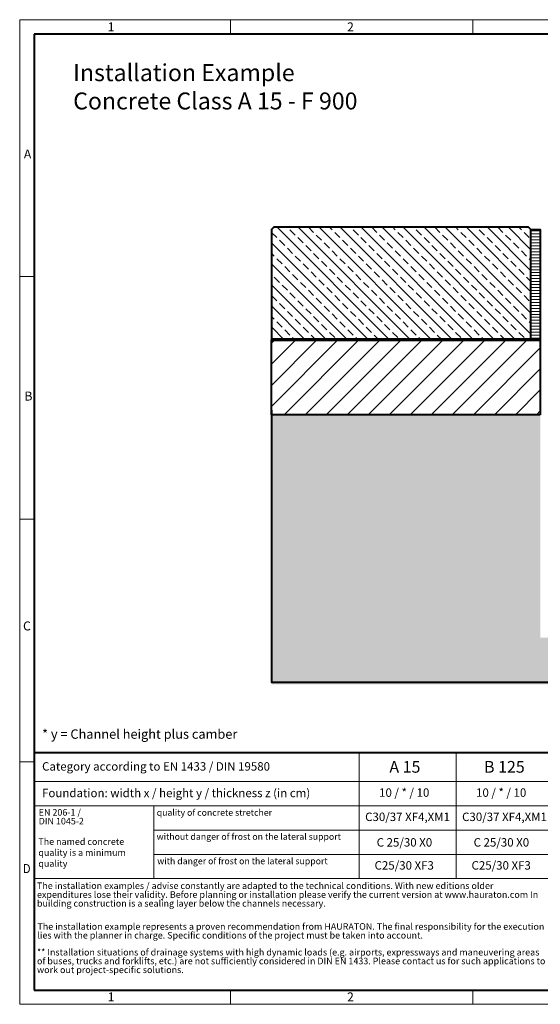
# Model space of a CAD drawing. Units: millimetres. Extents: x 0 to 8078, y 0 to 2100.
# Drawn here: x 0 to 1111, y 0 to 2100 of the extents above; entities that cross this region are included whole.
import ezdxf

# ---------------------------------------------------------------- set-up
doc = ezdxf.new("R2010")
doc.units = ezdxf.units.MM
doc.header["$LTSCALE"] = 15
doc.header["$PDSIZE"] = -1
doc.linetypes.add('DOT2', pattern=[0.635, 0, -0.635])
doc.layers.get('0').update_dxf_attribs({"lineweight": 40})
for name, color, linetype, lineweight in [('HAURATON_ConstructionSite_Contour', 7, 'Continuous', 40), ('HAURATON_ConstructionSite_Hatching', 8, 'Continuous', 15), ('HAURATON_Frame_LOGO', 1, 'Continuous', 20), ('HAURATON_Product_Contour', 7, 'Continuous', 40)]:
    doc.layers.add(name, color=color, linetype=linetype, lineweight=lineweight)
doc.layers.add('HAURATON_Product_BorderContour', color=6, linetype='Continuous', lineweight=15, plot=False)
doc.layers.add('HAURATON_Text', color=40, linetype='Continuous')
doc.layers.add('HAURATON_Text_Macro', color=112, linetype='Continuous')
doc.styles.add('Hauraton_Platzhalter', font='arial.ttf', dxfattribs={"width": 0.948})
doc.styles.add('Hauraton_Platzhalter_Fett', font='arialbd.ttf', dxfattribs={"width": 0.948})

# ---------------------------------------------------------------- blocks, each defined once
blk = doc.blocks.new('WBLOCK_FrameLogo_M15zu1')
at = {"linetype": 'Continuous'}
for p, q in [((4455, 3149.5), (0, 3149.5)), ((0, 3149.5), (0, 0)), ((675.2, 3103), (675.2, 3149.5)), ((1451.4, 3149.5), (1451.4, 3103)), ((46.6, 2328.4), (0, 2328.4)), ((0, 1552.3), (46.6, 1552.3)), ((1397, 805.6), (1397, 402)), ((0, 776.1), (46.6, 776.1)), ((1086.6, 760.6), (1086.6, 402)), ((46.6, 712.5), (2949.3, 712.5)), ((46.6, 634.9), (2949.3, 634.9)), ((429.4, 635), (429.4, 402.2)), ((429.4, 557.2), (2949.3, 557.2)), ((429.4, 479.6), (2949.3, 479.6)), ((46.6, 402), (4408.4, 402)), ((675.2, 0), (675.2, 46.6)), ((1451.4, 46.6), (1451.4, 0)), ((0, 0), (4455, 0))]:
    blk.add_line(p, q, dxfattribs=at)
at = {"linetype": 'Continuous', "lineweight": 40}
for p, q in [((4408.4, 3103), (46.6, 3103)), ((46.6, 3103), (46.6, 45)), ((46.6, 805.6), (4408.4, 805.6)), ((46.6, 45), (4408.4, 45))]:
    blk.add_line(p, q, dxfattribs=at)
blk.add_line((1086.6, 760.6), (1086.6, 805.6))
at = {"attachment_point": 1, "style": 'Hauraton_Platzhalter'}
for s, insert, char_height in [('1', (281.7, 3140.9), 28.7), ('2', (1048.2, 3140.9), 28.7), ('A', (13.4, 2734.3), 28.7), ('B', (15.3, 1959.9), 28.7), ('C', (10.7, 1224.6), 28.7), ('{\\W0.9;D}', (10.7, 448.5), 28.75), ('1', (281.7, 38), 28.7), ('2', (1048.2, 38), 28.7)]:
    blk.add_mtext(s, dxfattribs=dict(at, insert=insert, char_height=char_height))

msp = doc.modelspace()

# ---------------------------------------------------------------- hatches: boundary and pattern name
at = {"layer": 'HAURATON_ConstructionSite_Hatching'}
h = msp.add_hatch(dxfattribs=at)
h.set_pattern_fill('ANSI33', color=256, scale=5, angle=90)
h.set_pattern_definition([(135, (599.41, 1157.818), (-22.4506, -22.4506), []), (135, (599.41, 1180.268), (-22.4506, -22.4506), [15.875, -7.9375])])
h.paths.add_polyline_path([(1091.304, 1652.021), (1086.304, 1657.021), (542.304, 1657.021), (537.304, 1652.021), (537.304, 1417.021), (1091.304, 1417.021)])
h = msp.add_hatch(dxfattribs=at)
h.set_pattern_fill('ANSI31', color=256, scale=2, angle=135)
h.set_pattern_definition([(180, (963.7754, 1204.6265), (-4e-15, -6.35), [])])
h.paths.add_polyline_path([(1111.304, 1652.021), (1091.304, 1652.021), (1091.304, 1417.021), (1111.304, 1417.021)])
h = msp.add_hatch(dxfattribs=at)
h.set_pattern_fill('ANSI31', color=256, scale=10)
h.set_pattern_definition([(45, (684.513, 1152.818), (-22.4506, 22.4506), [])])
h.paths.add_polyline_path([(1111.304, 1417.021), (537.304, 1417.021), (537.304, 1257.021), (1111.304, 1257.021)])
h = msp.add_hatch(dxfattribs=at)
h.set_pattern_fill('AR-CONC', color=256, scale=0.3, angle=90)
h.set_pattern_definition([(140, (684.513, 1157.818), (4.7817, 54.6554), [5.715, -62.865]), (85, (684.513, 1157.82), (-57.317, -10.573), [4.572, -50.2922]), (190.4514, (684.91, 1162.37), (-52.5353, 44.0824), [4.857, -53.427]), (136.184, (669.27, 1157.82), (12.6127, 81.3237), [8.5725, -94.2975]), (186.6356, (670.32, 1164.595), (-74.228, 71.2212), [7.2855, -80.1407]), (81.184, (669.27, 1157.82), (-74.228, 71.2212), [6.858, -75.438]), (111, (673.083, 1165.438), (30.6796, 45.4843), [5.715, -62.865]), (56, (673.083, 1165.44), (-55.2564, 18.5406), [4.572, -50.292]), (161.4514, (675.64, 1169.23), (-24.5768, 64.025), [4.857, -53.427]), (127.5, (684.513, 1157.818), (-25.3665, 0.92658), [0, -49.6824, 0, -51.054, 0, -50.4825]), (97.5, (684.513, 1157.818), (-30.05417, 20.0459), [0, -29.1084, 0, -48.5394, 0, -19.2405]), (57.5, (684.513, 1140.825), (1.71862, 40.67718), [0, -19.05, 0, -59.436, 0, -78.867]), (47.5, (684.513, 1133.205), (-7.62795, 44.43875), [0, -24.765, 0, -39.4716, 0, -56.007])])
h.paths.add_polyline_path([(1111.304, 1257.021), (537.304, 1257.021), (537.304, 682.073), (1387.304, 682.073), (1387.304, 782.076), (1111.304, 782.076)])
h.paths.add_polyline_path([(2237.304, 1259.021), (1663.304, 1259.021), (1663.304, 782.076), (1387.304, 782.076), (1387.304, 682.073), (2237.304, 682.073)])

# ---------------------------------------------------------------- linework, layer by layer
at = {"layer": 'HAURATON_ConstructionSite_Contour'}
msp.add_line((537.304, 1412.021), (537.304, 1417.021), dxfattribs=at)
at = {"layer": 'HAURATON_ConstructionSite_Contour', "lineweight": 70}
msp.add_line((1111.304, 1417.021), (537.304, 1417.021), dxfattribs=at)
at = {"layer": 'HAURATON_ConstructionSite_Contour'}
for points in [[(1091.304, 1417.021), (1091.304, 1652.021), (1086.304, 1657.021), (542.304, 1657.021), (537.304, 1652.021), (537.304, 1417.021)], [(1111.304, 1257.021), (537.304, 1257.021), (537.304, 1417.021), (1111.304, 1417.021)]]:
    msp.add_lwpolyline(points, close=True, dxfattribs=at)
msp.add_lwpolyline([(537.304, 1267.021), (537.304, 687.073), (1387.304, 687.073)], dxfattribs=at)
at = {"layer": 'HAURATON_Product_BorderContour'}
for p in [(1111.304, 1647.062), (1111.304, 1562.062), (1111.304, 1562.062)]:
    msp.add_point(p, dxfattribs=at)
at = {"layer": 'HAURATON_Product_Contour'}
msp.add_lwpolyline([(1091.304, 1652.021), (1111.304, 1652.021), (1111.304, 1417.021), (1091.304, 1417.021)], close=True, dxfattribs=at)

# ---------------------------------------------------------------- block references
at = {"layer": 'HAURATON_Frame_LOGO', "xscale": 0.666666667, "yscale": 0.666666667, "zscale": 0.666666667}
msp.add_blockref('WBLOCK_FrameLogo_M15zu1', (0, 0), dxfattribs=at)

# ---------------------------------------------------------------- texts
at = {"layer": 'HAURATON_Text', "char_height": 25, "attachment_point": 2, "style": 'Hauraton_Platzhalter_Fett'}
for s, insert in [('A 15', (822.233, 518.888)), ('B 125', (1034.576, 518.888))]:
    msp.add_mtext(s, dxfattribs=dict(at, insert=insert))
at = {"layer": 'HAURATON_Text_Macro', "linetype": 'Continuous', "lineweight": 0, "attachment_point": 1, "style": 'Hauraton_Platzhalter'}
for s, insert, char_height, width in [('Installation Example\\PConcrete Class A 15 - F 900', (114.138, 2004.872), 36.21951, 978.06194), ('* y = Channel height plus camber', (47.836, 586.277), 20, 883.2976), ('The named concrete quality is a minimum quality', (39.887, 353.914), 14, 241.41786)]:
    msp.add_mtext(s, dxfattribs=dict(at, insert=insert, char_height=char_height, width=width))
at = {"layer": 'HAURATON_Text_Macro', "linetype": 'Continuous', "lineweight": 0, "style": 'Hauraton_Platzhalter'}
for s, insert, char_height, attachment_point in [('Category according to EN 1433 / DIN 19580', (47.836, 516.337), 18, 1), ('Foundation: width x / height y / thickness z (in cm)', (47.836, 459.664), 18, 1), ('quality of concrete stretcher', (292.454, 415.76), 13.69011, 1), ('C30/37 XF4,XM1', (827.89, 408.808), 18, 2), ('C30/37 XF4,XM1', (1034.859, 408.808), 18, 2), ('without danger of frost on the lateral support ', (292.25, 364.477), 13.69011, 1), ('C 25/30 X0', (821.241, 354.345), 18, 2), ('C 25/30 X0', (1028.209, 354.345), 18, 2), ('with danger of frost on the lateral support ', (293.652, 312.354), 13.69011, 1), ('C25/30 XF3', (820.795, 305.233), 18, 2), ('C25/30 XF3', (1027.764, 305.233), 18, 2)]:
    msp.add_mtext(s, dxfattribs=dict(at, insert=insert, char_height=char_height, attachment_point=attachment_point))
at = {"layer": 'HAURATON_Text_Macro', "char_height": 18, "attachment_point": 2, "style": 'Hauraton_Platzhalter'}
for insert in [(820.795, 460.46), (1027.764, 460.46)]:
    msp.add_mtext('10 / * / 10', dxfattribs=dict(at, insert=insert))
at = {"layer": 'HAURATON_Text_Macro', "linetype": 'DOT2', "char_height": 14, "attachment_point": 1, "line_spacing_factor": 0.803888, "style": 'Hauraton_Platzhalter'}
for s, insert, width in [('EN 206-1 /\\PDIN 1045-2', (40.605, 416.373), 241.309), ('The installation examples / advise constantly are adapted to the technical conditions. With new editions older expenditures lose their validity. Before planning or installation please verify the current version at www.hauraton.com In building construction is a sealing layer below the channels necessary.', (36.984, 259.81), 1094.38942), ('The installation example represents a proven recommendation from HAURATON. The final responsibility for the execution lies with the planner in charge. Specific conditions of the project must be taken into account.', (37.937, 172.975), 1093.64091), ('** Installation situations of drainage systems with high dynamic loads (e.g. airports, expressways and maneuvering areas of buses, trucks and forklifts, etc.) are not sufficiently considered in DIN EN 1433. Please contact us for such applications to work out project-specific solutions.', (36.984, 118.085), 1092.8924)]:
    msp.add_mtext(s, dxfattribs=dict(at, insert=insert, width=width))

doc.saveas('drawing.dxf')
